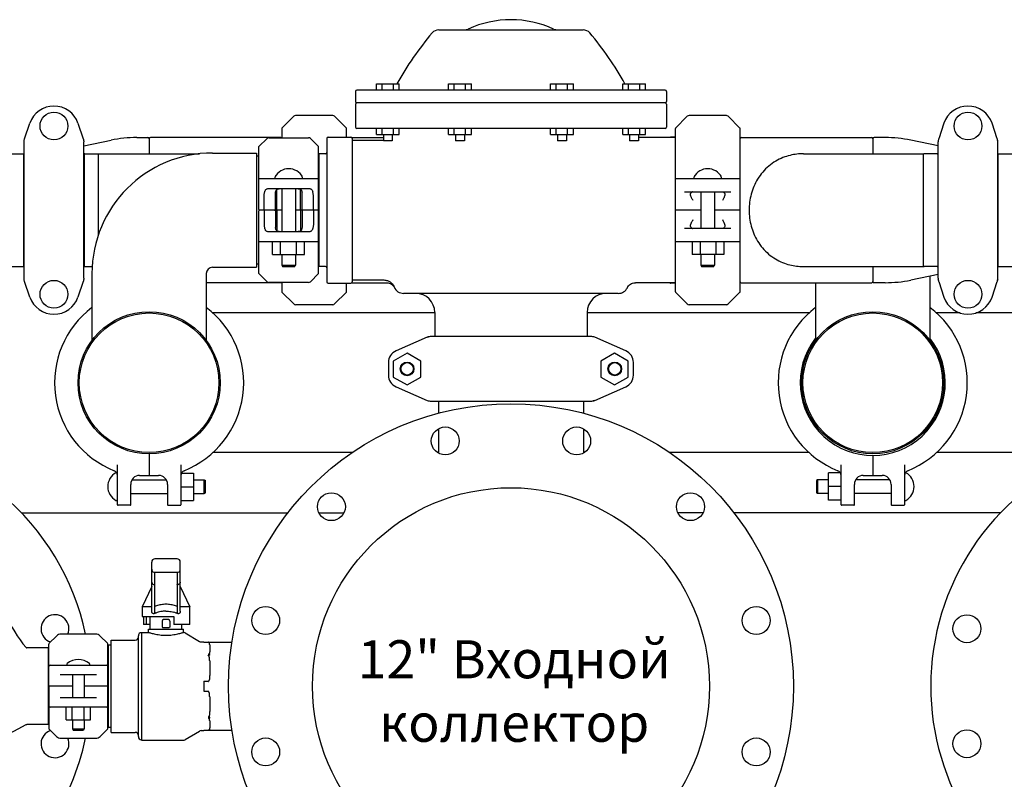
# Model space of a CAD drawing. Units: millimetres. Extents: x 30664 to 40707, y -409 to 6848.
# Drawn here: x 38253 to 39029, y 5027 to 5625 of the extents above; entities that cross this region are included whole.
import ezdxf

# ---------------------------------------------------------------- set-up
doc = ezdxf.new("R2010")
doc.units = ezdxf.units.MM
doc.layers.add('Equipo', color=7, linetype='Continuous')
doc.styles.get("Standard").update_dxf_attribs({"font": 'verdana.ttf'})

msp = doc.modelspace()

# ---------------------------------------------------------------- linework, layer by layer
at = {"layer": 'Equipo'}
for p, q in [((38583.38, 5617.4), (38696.94, 5617.4)), ((38517.66, 5568.9), (38517.66, 5560.9)), ((38761.66, 5569.9), (38518.66, 5569.9)), ((38534.15, 5574.9), (38552.15, 5574.9)), ((38534.15, 5569.9), (38534.15, 5574.9)), ((38538.65, 5569.9), (38538.65, 5574.9)), ((38547.65, 5569.9), (38547.65, 5574.9)), ((38552.15, 5569.9), (38552.15, 5574.9)), ((38590.98, 5574.9), (38608.98, 5574.9)), ((38590.98, 5569.9), (38590.98, 5574.9)), ((38595.48, 5569.9), (38595.48, 5574.9)), ((38604.48, 5569.9), (38604.48, 5574.9)), ((38608.98, 5569.9), (38608.98, 5574.9)), ((38671.34, 5574.9), (38689.34, 5574.9)), ((38671.34, 5569.9), (38671.34, 5574.9)), ((38675.84, 5569.9), (38675.84, 5574.9)), ((38684.84, 5569.9), (38684.84, 5574.9)), ((38689.34, 5569.9), (38689.34, 5574.9)), ((38728.17, 5574.9), (38746.17, 5574.9)), ((38728.17, 5569.9), (38728.17, 5574.9)), ((38732.67, 5569.9), (38732.67, 5574.9)), ((38741.67, 5569.9), (38741.67, 5574.9)), ((38746.17, 5569.9), (38746.17, 5574.9)), ((38762.66, 5568.9), (38762.66, 5560.9)), ((38517.66, 5558.8), (38517.66, 5540.8)), ((38761.66, 5559.9), (38518.66, 5559.9)), ((38761.66, 5559.8), (38518.66, 5559.8)), ((38534.15, 5559.8), (38534.15, 5559.9)), ((38538.65, 5559.8), (38538.65, 5559.9)), ((38547.65, 5559.8), (38547.65, 5559.9)), ((38552.15, 5559.8), (38552.15, 5559.9)), ((38590.98, 5559.8), (38590.98, 5559.9)), ((38595.48, 5559.8), (38595.48, 5559.9)), ((38604.48, 5559.8), (38604.48, 5559.9)), ((38608.98, 5559.8), (38608.98, 5559.9)), ((38671.34, 5559.8), (38671.34, 5559.9)), ((38675.84, 5559.8), (38675.84, 5559.9)), ((38684.84, 5559.8), (38684.84, 5559.9)), ((38689.34, 5559.8), (38689.34, 5559.9)), ((38728.17, 5559.8), (38728.17, 5559.9)), ((38732.67, 5559.8), (38732.67, 5559.9)), ((38741.67, 5559.8), (38741.67, 5559.9)), ((38746.17, 5559.8), (38746.17, 5559.9)), ((38762.66, 5558.8), (38762.66, 5540.8)), ((38469.08, 5549.3), (38459.81, 5540.04)), ((38499.83, 5549.89), (38470.49, 5549.89)), ((38510.52, 5540.04), (38501.25, 5549.3)), ((38779.08, 5549.3), (38769.81, 5540.04)), ((38809.83, 5549.89), (38780.49, 5549.89)), ((38820.52, 5540.04), (38811.25, 5549.3)), ((38257.09, 5531.64), (38261.22, 5543.82)), ((38299.1, 5543.82), (38303.24, 5531.64)), ((38459.66, 5539.68), (38459.66, 5532.39)), ((38510.66, 5532.89), (38510.66, 5539.68)), ((38761.66, 5539.8), (38518.66, 5539.8)), ((38534.15, 5534.9), (38534.15, 5539.8)), ((38538.65, 5534.9), (38538.65, 5539.8)), ((38547.65, 5534.9), (38547.65, 5539.8)), ((38552.15, 5534.9), (38552.15, 5539.8)), ((38590.98, 5534.9), (38590.98, 5539.8)), ((38595.48, 5534.9), (38595.48, 5539.8)), ((38604.48, 5534.9), (38604.48, 5539.8)), ((38608.98, 5534.9), (38608.98, 5539.8)), ((38671.34, 5534.9), (38671.34, 5539.8)), ((38675.84, 5534.9), (38675.84, 5539.8)), ((38684.84, 5534.9), (38684.84, 5539.8)), ((38689.34, 5534.9), (38689.34, 5539.8)), ((38728.17, 5534.9), (38728.17, 5539.8)), ((38732.67, 5534.9), (38732.67, 5539.8)), ((38741.67, 5534.9), (38741.67, 5539.8)), ((38746.17, 5534.9), (38746.17, 5539.8)), ((38769.66, 5411.1), (38769.66, 5539.68)), ((38820.66, 5411.1), (38820.66, 5539.68)), ((38981.22, 5543.82), (38977.09, 5531.64)), ((39023.24, 5531.64), (39019.1, 5543.82)), ((38303.66, 5526.05), (38325.17, 5530.48)), ((38345.36, 5532.54), (38354.16, 5532.54)), ((38355.16, 5531.54), (38355.16, 5519.84)), ((38458.75, 5532.54), (38356.16, 5532.54)), ((38441.66, 5525.39), (38448.08, 5531.8)), ((38449.49, 5532.39), (38480.83, 5532.39)), ((38482.25, 5531.8), (38488.66, 5525.39)), ((38495.16, 5531.89), (38495.16, 5418.89)), ((38496.16, 5532.89), (38514.16, 5532.89)), ((38514.92, 5532.54), (38539.65, 5532.54)), ((38515.16, 5531.89), (38515.16, 5418.89)), ((38515.16, 5530.39), (38538.66, 5530.39)), ((38534.15, 5534.9), (38552.15, 5534.9)), ((38539.65, 5534.9), (38539.65, 5529.9)), ((38546.65, 5534.9), (38546.65, 5529.9)), ((38590.98, 5534.9), (38608.98, 5534.9)), ((38596.48, 5534.9), (38596.48, 5529.9)), ((38603.48, 5534.9), (38603.48, 5529.9)), ((38671.34, 5534.9), (38689.34, 5534.9)), ((38676.84, 5534.9), (38676.84, 5529.9)), ((38683.84, 5534.9), (38683.84, 5529.9)), ((38728.17, 5534.9), (38746.17, 5534.9)), ((38733.67, 5534.9), (38733.67, 5529.9)), ((38740.67, 5534.9), (38740.67, 5529.9)), ((38769.66, 5532.54), (38740.67, 5532.54)), ((38769.66, 5532.89), (38766.16, 5532.89)), ((38820.66, 5532.39), (38821.05, 5532.39)), ((38821.57, 5532.54), (38924.16, 5532.54)), ((38925.16, 5531.54), (38925.16, 5519.84)), ((38934.96, 5532.54), (38926.16, 5532.54)), ((38976.66, 5526.05), (38955.15, 5530.48)), ((38256.66, 5421.71), (38256.66, 5529.07)), ((38303.66, 5421.71), (38303.66, 5529.07)), ((38441.66, 5475.89), (38441.66, 5525.39)), ((38488.66, 5475.89), (38488.66, 5525.39)), ((38546.65, 5529.9), (38539.65, 5529.9)), ((38603.48, 5529.9), (38596.48, 5529.9)), ((38683.84, 5529.9), (38676.84, 5529.9)), ((38740.67, 5529.9), (38733.67, 5529.9)), ((38976.66, 5421.71), (38976.66, 5529.07)), ((39023.66, 5421.71), (39023.66, 5529.07)), ((38230.66, 5519.84), (38256.33, 5519.84)), ((38256.33, 5519.84), (38256.33, 5430.94)), ((38256.33, 5517.86), (38256.66, 5517.86)), ((38303.99, 5519.34), (38303.99, 5431.44)), ((38304.49, 5519.84), (38394.95, 5519.84)), ((38315.16, 5455.8), (38315.16, 5519.84)), ((38405.16, 5520.39), (38439.75, 5520.39)), ((38439.75, 5520.39), (38439.75, 5430.39)), ((38441.66, 5517.86), (38439.75, 5517.86)), ((38488.99, 5517.86), (38488.66, 5517.86)), ((38488.99, 5430.94), (38488.99, 5519.84)), ((38494.16, 5519.84), (38488.99, 5519.84)), ((38870.67, 5519.84), (38965.16, 5519.84)), ((38965.16, 5430.94), (38965.16, 5519.84)), ((38975.83, 5519.84), (38965.66, 5519.84)), ((38976.33, 5519.34), (38976.33, 5431.44)), ((39023.66, 5519.84), (39049.66, 5519.84)), ((39023.99, 5517.86), (39023.66, 5517.86)), ((39023.99, 5430.94), (39023.99, 5519.84)), ((38441.66, 5500.39), (38488.66, 5500.39)), ((38770.39, 5500.39), (38819.93, 5500.39)), ((38820.57, 5503.02), (38820.57, 5500.02)), ((38449.06, 5492.39), (38481.26, 5492.39)), ((38455.83, 5475.89), (38455.83, 5491.72)), ((38459.79, 5492.39), (38459.79, 5458.39)), ((38470.54, 5492.39), (38470.54, 5458.39)), ((38474.49, 5475.89), (38474.49, 5491.72)), ((38445.69, 5475.89), (38445.69, 5485.39)), ((38454.58, 5475.89), (38454.58, 5485.39)), ((38475.74, 5475.89), (38475.74, 5485.39)), ((38484.63, 5475.89), (38484.63, 5485.39)), ((38776.96, 5489.89), (38813.36, 5489.89)), ((38789.79, 5489.89), (38789.79, 5460.89)), ((38800.54, 5489.89), (38800.54, 5460.89)), ((38441.66, 5425.39), (38441.66, 5474.89)), ((38459.79, 5475.39), (38442.16, 5475.39)), ((38445.69, 5474.89), (38445.69, 5465.39)), ((38454.58, 5474.89), (38454.58, 5465.39)), ((38455.83, 5474.89), (38455.83, 5459.07)), ((38488.16, 5475.39), (38470.54, 5475.39)), ((38474.49, 5474.89), (38474.49, 5459.06)), ((38475.74, 5474.89), (38475.74, 5465.39)), ((38484.63, 5474.89), (38484.63, 5465.39)), ((38488.66, 5425.39), (38488.66, 5474.89)), ((38789.79, 5475.39), (38769.66, 5475.39)), ((38820.66, 5475.39), (38800.54, 5475.39)), ((38813.36, 5460.89), (38776.96, 5460.89)), ((38481.26, 5458.39), (38449.06, 5458.39)), ((38488.66, 5450.39), (38441.66, 5450.39)), ((38452.45, 5440.54), (38452.45, 5450.39)), ((38458.7, 5440.54), (38458.7, 5450.39)), ((38471.2, 5440.54), (38471.2, 5450.39)), ((38477.45, 5440.54), (38477.45, 5450.39)), ((38819.93, 5450.39), (38770.39, 5450.39)), ((38782.88, 5450.39), (38782.88, 5440.54)), ((38789.13, 5450.39), (38789.13, 5440.54)), ((38801.63, 5450.39), (38801.63, 5440.54)), ((38807.88, 5450.39), (38807.88, 5440.54)), ((38820.57, 5450.76), (38820.57, 5447.76)), ((38452.45, 5440.54), (38477.45, 5440.54)), ((38459.79, 5440.54), (38459.79, 5431.99)), ((38470.54, 5440.54), (38470.54, 5431.99)), ((38807.88, 5440.54), (38782.88, 5440.54)), ((38789.79, 5440.54), (38789.79, 5431.99)), ((38800.54, 5440.54), (38800.54, 5431.99)), ((38233.94, 5430.94), (38256.33, 5430.94)), ((38256.33, 5432.92), (38256.66, 5432.92)), ((38304.49, 5430.94), (38310.32, 5430.94)), ((38405.16, 5430.39), (38439.75, 5430.39)), ((38441.66, 5432.92), (38439.75, 5432.92)), ((38459.79, 5431.99), (38470.54, 5431.99)), ((38459.79, 5431.99), (38460.29, 5430.99)), ((38460.29, 5430.99), (38470.04, 5430.99)), ((38470.54, 5431.99), (38470.04, 5430.99)), ((38488.99, 5432.92), (38488.66, 5432.92)), ((38488.99, 5431.99), (38488.66, 5431.99)), ((38488.97, 5430.99), (38488.66, 5430.99)), ((38494.16, 5430.94), (38488.99, 5430.94)), ((38789.79, 5431.99), (38790.29, 5430.99)), ((38789.79, 5431.99), (38800.54, 5431.99)), ((38790.29, 5430.99), (38800.04, 5430.99)), ((38800.54, 5431.99), (38800.04, 5430.99)), ((38870.67, 5430.94), (38965.16, 5430.94)), ((38925.16, 5430.94), (38925.16, 5419.24)), ((38975.83, 5430.94), (38965.66, 5430.94)), ((39023.99, 5432.92), (39023.66, 5432.92)), ((39023.66, 5430.94), (39049.66, 5430.94)), ((38310.16, 5425.39), (38310.16, 5372.62)), ((38400.16, 5425.39), (38400.16, 5372.62)), ((38448.08, 5418.98), (38441.66, 5425.39)), ((38488.66, 5425.39), (38482.25, 5418.98)), ((38976.66, 5424.73), (38955.15, 5420.3)), ((38970.16, 5423.39), (38970.16, 5372.59)), ((38261.22, 5406.96), (38257.09, 5419.14)), ((38303.24, 5419.14), (38299.1, 5406.96)), ((38458.75, 5418.24), (38400.16, 5418.24)), ((38480.83, 5418.39), (38449.49, 5418.39)), ((38459.66, 5418.39), (38459.66, 5411.1)), ((38496.16, 5417.89), (38514.16, 5417.89)), ((38510.66, 5411.1), (38510.66, 5417.89)), ((38514.92, 5418.24), (38542.17, 5418.24)), ((38515.16, 5420.39), (38539.92, 5420.39)), ((38769.66, 5418.24), (38738.15, 5418.24)), ((38769.66, 5417.89), (38766.16, 5417.89)), ((38821.05, 5418.39), (38820.66, 5418.39)), ((38821.57, 5418.24), (38924.16, 5418.24)), ((38880.16, 5418.24), (38880.16, 5372.59)), ((38934.96, 5418.24), (38926.16, 5418.24)), ((38977.09, 5419.14), (38981.22, 5406.96)), ((39019.1, 5406.96), (39023.24, 5419.14)), ((38469.08, 5401.48), (38459.81, 5410.74)), ((38510.52, 5410.74), (38501.25, 5401.48)), ((38724.66, 5409.8), (38555.66, 5409.8)), ((38779.08, 5401.48), (38769.81, 5410.74)), ((38820.52, 5410.74), (38811.25, 5401.48)), ((38499.83, 5400.89), (38470.49, 5400.89)), ((38809.83, 5400.89), (38780.49, 5400.89)), ((38580.16, 5394.39), (38405.35, 5394.39)), ((38580.16, 5394.8), (38580.16, 5375.8)), ((38700.16, 5394.8), (38700.16, 5375.8)), ((38874.97, 5394.39), (38700.16, 5394.39)), ((38993.98, 5394.39), (38975.35, 5394.39)), ((39051.81, 5394.39), (39006.34, 5394.39)), ((38574.13, 5375.22), (38549.67, 5364.56)), ((38574.13, 5375.22), (38575.35, 5375.64)), ((38702.99, 5375.89), (38577.33, 5375.89)), ((38581.82, 5375.8), (38580.16, 5375.8)), ((38730.66, 5364.56), (38706.19, 5375.22)), ((38558.29, 5362.67), (38547.46, 5356.42)), ((38569.11, 5356.42), (38558.29, 5362.67)), ((38721.79, 5362.67), (38710.96, 5356.42)), ((38732.61, 5356.42), (38721.79, 5362.67)), ((38543.66, 5355.39), (38543.66, 5345.39)), ((38547.46, 5356.42), (38547.46, 5343.92)), ((38569.11, 5343.92), (38569.11, 5356.42)), ((38710.96, 5356.42), (38710.96, 5343.92)), ((38732.61, 5343.92), (38732.61, 5356.42)), ((38736.66, 5345.39), (38736.66, 5355.39)), ((38547.46, 5343.92), (38558.29, 5337.67)), ((38558.29, 5337.67), (38569.11, 5343.92)), ((38710.96, 5343.92), (38721.79, 5337.67)), ((38721.79, 5337.67), (38732.61, 5343.92)), ((38549.67, 5336.22), (38574.13, 5325.56)), ((38706.19, 5325.56), (38730.66, 5336.22)), ((38577.33, 5324.89), (38702.99, 5324.89)), ((38583.01, 5324.98), (38583.01, 5315.17)), ((38697.31, 5324.98), (38697.31, 5315.17)), ((38706.19, 5325.56), (38704.97, 5325.14)), ((38583.01, 5303.11), (38583.01, 5284)), ((38697.31, 5303.11), (38697.31, 5284)), ((38355.16, 5283.39), (38355.16, 5266.39)), ((38515.2, 5284.39), (38405.35, 5284.39)), ((38874.97, 5284.39), (38765.13, 5284.39)), ((38925.16, 5282.24), (38925.16, 5266.39)), ((39051.81, 5284.39), (38975.35, 5284.39)), ((38330.16, 5243.39), (38330.16, 5274.7)), ((38380.16, 5274.7), (38380.16, 5243.39)), ((38900.16, 5243.39), (38900.16, 5274.7)), ((38950.16, 5274.7), (38950.16, 5243.39)), ((38347.66, 5266.39), (38362.66, 5266.39)), ((38380.65, 5268.34), (38390.01, 5268.34)), ((38390.01, 5268.34), (38390.01, 5246.69)), ((38890.31, 5246.94), (38890.31, 5268.59)), ((38899.53, 5268.59), (38890.31, 5268.59)), ((38917.66, 5266.39), (38932.66, 5266.39)), ((38340.66, 5243.39), (38340.66, 5259.39)), ((38341.69, 5263.02), (38368.64, 5263.02)), ((38369.66, 5259.39), (38369.66, 5243.39)), ((38390.01, 5263.02), (38398.56, 5263.02)), ((38398.56, 5252.27), (38398.56, 5263.02)), ((38398.56, 5263.02), (38399.56, 5262.52)), ((38399.56, 5252.77), (38399.56, 5262.52)), ((38881.76, 5263.02), (38880.76, 5262.52)), ((38880.76, 5262.52), (38880.76, 5252.77)), ((38881.76, 5263.02), (38881.76, 5252.27)), ((38890.31, 5263.02), (38881.76, 5263.02)), ((38910.66, 5243.39), (38910.66, 5259.39)), ((38938.64, 5263.02), (38911.69, 5263.02)), ((38939.66, 5259.39), (38939.66, 5243.39)), ((38340.66, 5252.27), (38369.66, 5252.27)), ((38380.16, 5257.52), (38390.01, 5257.52)), ((38390.01, 5252.27), (38398.56, 5252.27)), ((38398.56, 5252.27), (38399.56, 5252.77)), ((38881.76, 5252.27), (38880.76, 5252.77)), ((38890.31, 5252.27), (38881.76, 5252.27)), ((38900.16, 5257.76), (38890.31, 5257.76)), ((38939.66, 5252.27), (38910.66, 5252.27)), ((38380.16, 5246.69), (38390.01, 5246.69)), ((38900.16, 5246.94), (38890.31, 5246.94)), ((38254.63, 5236.89), (38464.72, 5236.89)), ((38340.16, 5242.89), (38330.66, 5242.89)), ((38370.16, 5242.89), (38379.66, 5242.89)), ((38488.96, 5236.89), (38508.52, 5236.89)), ((38791.36, 5236.89), (38771.8, 5236.89)), ((39025.72, 5236.89), (38815.6, 5236.89)), ((38910.16, 5242.89), (38900.66, 5242.89)), ((38940.16, 5242.89), (38949.66, 5242.89)), ((38357.21, 5159.64), (38357.21, 5198.12)), ((38377.19, 5200.62), (38359.71, 5200.62)), ((38379.68, 5159.64), (38379.68, 5198.12)), ((38359.08, 5190.11), (38377.81, 5190.11)), ((38359.71, 5157.7), (38359.71, 5190.11)), ((38377.19, 5190.11), (38377.19, 5157.7)), ((38357.21, 5178.95), (38349.72, 5162.81)), ((38379.68, 5178.95), (38387.17, 5162.81)), ((38357.21, 5162.81), (38349.72, 5162.81)), ((38349.72, 5162.81), (38349.72, 5155.32)), ((38387.17, 5162.81), (38379.68, 5162.81)), ((38387.17, 5149.08), (38387.17, 5162.81)), ((38349.72, 5155.32), (38374.69, 5155.32)), ((38350.79, 5155.32), (38350.79, 5149.08)), ((38352.79, 5155.32), (38352.79, 5149.08)), ((38355.96, 5145.33), (38355.96, 5155.32)), ((38365.33, 5151.58), (38365.33, 5147.76)), ((38370.32, 5152.82), (38366.57, 5152.82)), ((38371.57, 5151.58), (38371.57, 5147.76)), ((38374.69, 5155.32), (38374.69, 5149.08)), ((38349.18, 5142.84), (38349.18, 5057.94)), ((38349.18, 5142.84), (38354.71, 5142.84)), ((38355.96, 5149.08), (38350.79, 5149.08)), ((38354.71, 5145.33), (38382.18, 5145.33)), ((38354.71, 5142.84), (38354.71, 5145.33)), ((38366.03, 5146.58), (38370.86, 5146.58)), ((38387.17, 5149.08), (38374.69, 5149.08)), ((38380.93, 5145.33), (38380.93, 5149.08)), ((38382.18, 5142.84), (38382.18, 5145.33)), ((38383.46, 5142.48), (38394.76, 5135.7)), ((38282.17, 5139.93), (38276.42, 5134.18)), ((38313.06, 5141.39), (38285.7, 5141.39)), ((38322.34, 5134.18), (38316.6, 5139.93)), ((38325.21, 5064.04), (38325.21, 5136.73)), ((38325.21, 5136.73), (38344.18, 5136.73)), ((38346.68, 5060.75), (38346.68, 5140.03)), ((38396.05, 5135.35), (38398.25, 5135.35)), ((38398.25, 5135.35), (38398.25, 5135.12)), ((38398.25, 5135.12), (38420.65, 5135.12)), ((38275.55, 5130.54), (38258.94, 5130.54)), ((38275.55, 5130.54), (38275.55, 5070.24)), ((38275.55, 5128.94), (38276.13, 5128.94)), ((38276.13, 5100.89), (38276.13, 5133.48)), ((38322.63, 5100.89), (38322.63, 5133.48)), ((38323.21, 5128.94), (38322.63, 5128.94)), ((38323.21, 5067.99), (38323.21, 5132.79)), ((38325.21, 5132.79), (38323.21, 5132.79)), ((38402.85, 5133.06), (38402.85, 5127.5)), ((38402.85, 5125.44), (38401.6, 5125.44)), ((38402.85, 5124.76), (38401.6, 5124.76)), ((38402.85, 5124.76), (38402.85, 5125.44)), ((38402.85, 5120.4), (38402.85, 5108.72)), ((38277.13, 5116.89), (38321.63, 5116.89)), ((38313.78, 5109.39), (38284.99, 5109.39)), ((38294.88, 5109.39), (38294.88, 5091.39)), ((38303.88, 5109.39), (38303.88, 5091.39)), ((38398.25, 5104.36), (38398.25, 5096.42)), ((38398.25, 5104.36), (38401.6, 5104.36)), ((38276.13, 5099.89), (38276.13, 5067.3)), ((38294.88, 5100.39), (38276.63, 5100.39)), ((38322.13, 5100.39), (38303.88, 5100.39)), ((38322.63, 5067.3), (38322.63, 5099.89)), ((38398.25, 5096.42), (38401.6, 5096.42)), ((38284.99, 5091.39), (38313.78, 5091.39)), ((38402.85, 5092.06), (38402.85, 5080.38)), ((38321.63, 5083.89), (38277.13, 5083.89)), ((38289.87, 5074.04), (38289.87, 5083.89)), ((38294.62, 5074.04), (38294.62, 5083.89)), ((38304.12, 5074.04), (38304.12, 5083.89)), ((38308.87, 5074.04), (38308.87, 5083.89)), ((38289.87, 5074.04), (38308.87, 5074.04)), ((38294.88, 5074.04), (38294.88, 5066.89)), ((38303.88, 5074.04), (38303.88, 5066.89)), ((38402.85, 5076.02), (38401.6, 5076.02)), ((38402.85, 5075.32), (38401.6, 5075.32)), ((38402.85, 5075.32), (38402.85, 5076.02)), ((38402.85, 5073.24), (38402.85, 5067.74)), ((38257.93, 5069.99), (38227.18, 5053.31)), ((38275.55, 5070.24), (38258.88, 5070.24)), ((38275.55, 5071.84), (38276.13, 5071.84)), ((38276.42, 5066.6), (38282.17, 5060.85)), ((38294.88, 5066.89), (38303.88, 5066.89)), ((38294.88, 5066.89), (38295.38, 5065.89)), ((38295.38, 5065.89), (38303.38, 5065.89)), ((38303.88, 5066.89), (38303.38, 5065.89)), ((38316.6, 5060.85), (38322.34, 5066.6)), ((38323.21, 5071.84), (38322.63, 5071.84)), ((38325.21, 5067.99), (38323.21, 5067.99)), ((38383.46, 5058.3), (38394.76, 5065.08)), ((38396.05, 5065.43), (38398.25, 5065.43)), ((38398.25, 5065.66), (38420.65, 5065.66)), ((38398.25, 5065.66), (38398.25, 5065.43)), ((38285.7, 5059.39), (38313.06, 5059.39)), ((38325.21, 5064.04), (38344.18, 5064.04)), ((38349.18, 5057.94), (38382.18, 5057.94))]:
    msp.add_line(p, q, dxfattribs=at)
for centre, radius in [((38280.16, 5541.64), 10.94), ((39000.16, 5541.64), 10.94), ((38280.16, 5409.14), 10.94), ((39000.16, 5409.14), 10.94), ((38355.16, 5339.39), 56), ((38355.16, 5339.39), 55), ((38925.16, 5339.39), 56), ((38925.16, 5339.39), 55), ((38558.41, 5350.39), 5.38), ((38558.41, 5350.39), 4.88), ((38721.91, 5350.39), 5.38), ((38721.91, 5350.39), 4.88), ((38640.16, 5100.39), 222.5), ((38588.4, 5293.58), 11), ((38691.93, 5293.58), 11), ((38498.74, 5241.81), 11), ((38781.58, 5241.81), 11), ((38446.98, 5152.15), 11), ((38833.35, 5152.15), 11), ((38999.32, 5145.68), 11), ((38999.32, 5055.1), 11), ((38446.98, 5048.63), 11), ((38833.35, 5048.63), 11)]:
    msp.add_circle(centre, radius, dxfattribs=at)
at = {"layer": 'Equipo', "color": 7, "linetype": 'Continuous'}
msp.add_circle((38640.16, 5100.39), 156.35, dxfattribs=at)
msp.add_circle((38640.16, 5100.39), 156.35, dxfattribs=at)
at = {"layer": 'Equipo'}
for centre, radius, start, end in [((38640.16, 5544.84), 80.56, 65.31763, 114.68237), ((38583.38, 5610.4), 7, 90, 139.75788), ((38603.6, 5624.4), 7, 270, 294.68237), ((38676.73, 5624.4), 7, 245.31763, 270), ((38696.94, 5610.4), 7, 40.24212, 90), ((38768.87, 5453.42), 250, 139.75788, 150.92203), ((38511.46, 5453.42), 250, 29.07797, 40.24212), ((38518.66, 5568.9), 1, 90, 180), ((38761.66, 5568.9), 1, 0, 90), ((38280.16, 5537.39), 20, 18.76124, 161.23876), ((38518.66, 5560.9), 1, 180, 270), ((38518.66, 5558.8), 1, 90, 180), ((38761.66, 5560.9), 1, 270, 0), ((38761.66, 5558.8), 1, 0, 90), ((39000.16, 5537.39), 20, 18.76124, 161.23876), ((38470.49, 5547.89), 2, 90, 135), ((38499.83, 5547.89), 2, 45, 90), ((38780.49, 5547.89), 2, 90, 135), ((38809.83, 5547.89), 2, 45, 90), ((38460.16, 5539.68), 0.5, 135.00004, 180), ((38510.16, 5539.68), 0.5, 0, 44.99996), ((38518.66, 5540.8), 1, 180, 270), ((38761.66, 5540.8), 1, 270, 0), ((38770.16, 5539.68), 0.5, 135.00004, 180), ((38820.16, 5539.68), 0.5, 0, 44.99996), ((38345.36, 5432.54), 100, 90, 101.64938), ((38354.16, 5531.54), 1, 0, 90), ((38356.16, 5531.54), 1, 90, 180), ((38449.49, 5530.39), 2, 90, 135), ((38458.75, 5531.54), 1, 58.50592, 90), ((38480.83, 5530.39), 2, 45, 90), ((38496.16, 5531.89), 1, 90, 180), ((38514.16, 5531.89), 1, 0, 90), ((38538.66, 5539.39), 9, 269.99982, 276.34741), ((38766.16, 5531.89), 1, 90, 139.30736), ((38821.57, 5531.54), 1, 90, 155.81036), ((38924.16, 5531.54), 1, 0, 90), ((38926.16, 5531.54), 1, 90, 180), ((38934.96, 5432.54), 100, 78.35062, 90), ((38303.49, 5518.36), 0.5, 289.94027, 360), ((38304.49, 5519.34), 0.5, 90, 180), ((38405.16, 5425.39), 95, 90, 180), ((38494.16, 5520.84), 1, 270, 359.99997), ((38965.66, 5519.34), 0.5, 90, 168.75035), ((38975.83, 5519.34), 0.5, 0, 90), ((38976.83, 5518.36), 0.5, 180, 250.05973), ((38465.16, 5495.68), 12.31, 28.19243, 151.80757), ((38795.16, 5495.68), 12.31, 28.19243, 151.80757), ((38454.97, 5501.14), 0.75, 151.80757, 260.15107), ((38475.35, 5501.14), 0.75, 279.84893, 28.19243), ((38784.97, 5501.14), 0.75, 151.80757, 260.15107), ((38805.35, 5501.14), 0.75, 279.84893, 28.19243), ((38442.16, 5475.89), 0.5, 180, 270), ((38488.16, 5475.89), 0.5, 270.00007, 0), ((38442.16, 5474.89), 0.5, 90.00007, 180), ((38488.16, 5474.89), 0.5, 0, 90), ((38303.49, 5432.42), 0.5, 0, 70.05973), ((38304.49, 5431.44), 0.5, 180, 270), ((38405.16, 5425.39), 5, 90, 180), ((38494.16, 5429.94), 1, 0.00003, 90), ((38965.66, 5431.44), 0.5, 191.24965, 270), ((38975.83, 5431.44), 0.5, 270, 0), ((38976.83, 5432.42), 0.5, 109.94027, 180), ((38449.49, 5420.39), 2, 225, 270), ((38458.75, 5419.24), 1, 270, 301.49408), ((38480.83, 5420.39), 2, 270, 315), ((38496.16, 5418.89), 1, 180, 270), ((38514.16, 5418.89), 1, 270, 0), ((38555.66, 5417.8), 8, 202.15162, 270), ((38724.66, 5417.8), 8, 270, 334.06614), ((38766.16, 5418.89), 1, 220.69264, 270), ((38821.57, 5419.24), 1, 204.18964, 270), ((38924.16, 5419.24), 1, 270, 0), ((38926.16, 5419.24), 1, 180, 270), ((38934.96, 5518.24), 100, 270, 281.64938), ((38280.16, 5413.39), 20, 198.76124, 341.23876), ((38460.16, 5411.1), 0.5, 180, 224.99996), ((38510.16, 5411.1), 0.5, 315.00004, 0), ((38565.16, 5394.8), 15, 0, 90), ((38715.16, 5394.8), 15, 90, 180), ((38770.16, 5411.1), 0.5, 180, 224.99996), ((38820.16, 5411.1), 0.5, 315.00004, 0), ((39000.16, 5413.39), 20, 198.76124, 341.23876), ((38355.16, 5339.39), 74.5, 127.15885, 248.31973), ((38355.16, 5339.39), 74.5, 291.68027, 52.83397), ((38470.49, 5402.89), 2, 225, 270), ((38499.83, 5402.89), 2, 270, 315), ((38780.49, 5402.89), 2, 225, 270), ((38809.83, 5402.89), 2, 270, 315), ((38925.16, 5339.39), 74.5, 127.16603, 248.31973), ((38925.16, 5339.39), 74.5, 291.68027, 52.83397), ((38577.33, 5367.89), 8, 90, 113.55507), ((38702.99, 5367.89), 8, 66.44493, 90), ((38925.16, 5339.39), 57.15, 142.5, 38.01757), ((38553.66, 5355.39), 10, 113.55507, 180), ((38726.66, 5355.39), 10, 0, 66.44493), ((38553.66, 5345.39), 10, 180, 246.44493), ((38726.66, 5345.39), 10, 293.55507, 0), ((38577.33, 5332.89), 8, 246.44493, 270), ((38702.99, 5332.89), 8, 270, 293.55507), ((39168.36, 5100.39), 197.5, 103.02194, 235.76632), ((38334.87, 5257.64), 12.31, 118.19243, 241.80757), ((38326.16, 5266.44), 4, 359.99997, 68.31973), ((38329.41, 5267.83), 0.75, 80.0587, 118.19243), ((38347.66, 5259.39), 7, 90, 180), ((38362.66, 5259.39), 7, 0, 90), ((38384.16, 5266.44), 4, 111.68027, 180), ((38896.16, 5266.44), 4, 359.99997, 68.31973), ((38917.66, 5259.39), 7, 90, 180), ((38932.66, 5259.39), 7, 0, 90), ((38954.16, 5266.44), 4, 111.68027, 180), ((38950.91, 5267.83), 0.75, 61.80757, 99.94131), ((38945.45, 5257.64), 12.31, 298.19243, 61.80757), ((38111.96, 5100.39), 197.5, 11.98165, 50.18823), ((38329.41, 5247.45), 0.75, 241.80757, 0), ((38330.66, 5243.39), 0.5, 180, 270), ((38340.16, 5243.39), 0.5, 270, 0), ((38370.16, 5243.39), 0.5, 180, 270), ((38379.66, 5243.39), 0.5, 270, 0), ((38900.66, 5243.39), 0.5, 180, 270), ((38910.16, 5243.39), 0.5, 270, 0), ((38940.16, 5243.39), 0.5, 180, 270), ((38949.66, 5243.39), 0.5, 270, 0), ((38950.91, 5247.45), 0.75, 180, 298.19243), ((38359.71, 5198.12), 2.5, 90, 180), ((38377.19, 5198.12), 2.5, 0, 90), ((38359.71, 5192.5), 2.5, 180, 250.52896), ((38359.08, 5190.73), 0.624, 250.52896, 270), ((38377.81, 5190.73), 0.624, 270, 289.47177), ((38377.19, 5192.5), 2.5, 289.47122, 0), ((38334.64, 5195.35), 100, 202.66839, 220.13309), ((38281, 5145.68), 11, 336.85641, 251.25), ((38366.57, 5151.58), 1.25, 90, 180), ((38370.32, 5151.58), 1.25, 0, 90), ((38349.18, 5140.03), 2.5, 90, 180), ((38382.18, 5140.34), 2.5, 59.03624, 90), ((38285.7, 5136.39), 5, 90, 135), ((38313.06, 5136.39), 5, 45, 90), ((38344.18, 5139.23), 2.5, 270, 0), ((38396.05, 5137.84), 2.5, 239.03624, 270), ((38258.94, 5131.54), 1, 220.13309, 270), ((38277.13, 5133.48), 1, 135.00174, 180), ((38321.63, 5133.48), 1, 0, 44.99826), ((38299.38, 5107.47), 13.92, 50.55835, 129.44165), ((38277.13, 5115.89), 1, 90.00199, 180), ((38291.01, 5117.64), 0.75, 129.44164, 270), ((38307.75, 5117.64), 0.75, 270, 50.55836), ((38321.63, 5115.89), 1, 0.00149, 90.00001), ((38276.63, 5100.89), 0.5, 180, 269.99966), ((38276.63, 5099.89), 0.5, 90.00015, 180), ((38322.13, 5100.89), 0.5, 270.00015, 0), ((38322.13, 5099.89), 0.5, 0, 89.99966), ((38277.13, 5084.89), 1, 180.00149, 270.00001), ((38321.63, 5084.89), 1, 270.00199, 0), ((38281, 5055.1), 11, 108.75, 23.14359), ((38277.13, 5067.3), 1, 180, 224.99826), ((38321.63, 5067.3), 1, 315.00174, 0), ((38396.05, 5062.94), 2.5, 90, 120.96376), ((38111.96, 5100.39), 197.5, 304.23368, 348.01835), ((38285.7, 5064.39), 5, 225, 270), ((38313.06, 5064.39), 5, 270, 315), ((38344.18, 5061.54), 2.5, 0, 90), ((38349.18, 5060.75), 2.5, 180, 270), ((38382.18, 5060.44), 2.5, 270, 300.96376)]:
    msp.add_arc(centre, radius, start, end, dxfattribs=at)
for points, start_tangent, end_tangent in [([(38256.66, 5529.07), (38256.71, 5529.94)], (0, 1), (0.108896, 0.994053)), ([(38256.71, 5529.94), (38256.77, 5530.37)], (0.108896, 0.994053), (0.162992, 0.986627)), ([(38256.77, 5530.37), (38256.85, 5530.8), (38257.09, 5531.64)], (0.162992, 0.986627), (0.321625, 0.946867)), ([(38303.24, 5531.64), (38303.47, 5530.8), (38303.61, 5529.94), (38303.66, 5529.07)], (0.321625, -0.946867), (0, -1)), ([(38977.09, 5531.64), (38976.85, 5530.8), (38976.71, 5529.94), (38976.66, 5529.07)], (-0.321625, -0.946867), (0, -1)), ([(38976.7, 5530.49), (38976.68, 5530.42), (38976.67, 5530.35), (38976.66, 5530.28)], (-0.321611, -0.946872), (-0.00002, -1)), ([(39023.55, 5530.37), (39023.47, 5530.8), (39023.24, 5531.64)], (-0.162992, 0.986627), (-0.321625, 0.946867)), ([(39023.61, 5529.94), (39023.55, 5530.37)], (-0.108896, 0.994053), (-0.162992, 0.986627)), ([(39023.66, 5529.07), (39023.61, 5529.94)], (0, 1), (-0.108896, 0.994053)), ([(39023.66, 5530.28), (39023.66, 5530.35), (39023.65, 5530.42), (39023.63, 5530.49)], (-0.000015, 1), (-0.321606, 0.946874)), ([(38870.67, 5519.84), (38865.4, 5519.53), (38859.99, 5518.53), (38854.41, 5516.73), (38848.72, 5513.93), (38843.3, 5510.11), (38838.45, 5505.32), (38834.49, 5499.87), (38831.51, 5494.06), (38829.43, 5487.99), (38828.19, 5481.71), (38827.78, 5475.39)], (-1, 0.00001), (0, -1)), ([(38446.22, 5489.8), (38446.52, 5490.65), (38446.94, 5491.38), (38447.51, 5491.94), (38448.22, 5492.28), (38449.06, 5492.39)], (0.265794, 0.96403), (1, 0)), ([(38454.73, 5489.13), (38454.9, 5490.22), (38455.24, 5491.08), (38455.82, 5491.71), (38456.63, 5492.1), (38457.65, 5492.3), (38458.89, 5492.38), (38460.31, 5492.39)], (0.085931, 0.996301), (1, 0)), ([(38470.02, 5492.39), (38471.44, 5492.38), (38472.68, 5492.3), (38473.7, 5492.1), (38474.51, 5491.71), (38475.08, 5491.08), (38475.43, 5490.22), (38475.6, 5489.13)], (1, 0), (0.085931, -0.996301)), ([(38481.26, 5492.39), (38482.1, 5492.28), (38482.82, 5491.94), (38483.38, 5491.38), (38483.8, 5490.65), (38484.1, 5489.8)], (1, 0), (0.265794, -0.96403)), ([(38445.69, 5485.39), (38445.73, 5486.57), (38445.83, 5487.72), (38445.99, 5488.8), (38446.22, 5489.8)], (0, 1), (0.265794, 0.96403)), ([(38454.58, 5485.39), (38454.6, 5486.7), (38454.65, 5487.95), (38454.73, 5489.13)], (0, 1), (0.085931, 0.996301)), ([(38475.74, 5485.39), (38475.73, 5486.7), (38475.68, 5487.95), (38475.6, 5489.13)], (0, 1), (-0.085931, 0.996301)), ([(38484.63, 5485.39), (38484.6, 5486.57), (38484.5, 5487.72), (38484.33, 5488.8), (38484.1, 5489.8)], (0, 1), (-0.265794, 0.96403)), ([(38781.61, 5487.79), (38781.62, 5487.95), (38781.73, 5488.4)], (0.001502, 0.999999), (0.421465, 0.906845)), ([(38783.61, 5482.89), (38783.04, 5483.97), (38782.52, 5485), (38782.11, 5485.91), (38781.81, 5486.7), (38781.65, 5487.38), (38781.61, 5487.79)], (-0.471405, 0.881917), (0.001502, 0.999999)), ([(38783.3, 5489.89), (38782.88, 5489.79), (38782.47, 5489.5), (38782.08, 5489.03), (38781.73, 5488.4)], (-1, 0), (-0.421465, -0.906845)), ([(38808.71, 5487.79), (38808.68, 5487.38), (38808.51, 5486.7), (38808.22, 5485.9), (38807.8, 5484.99), (38807.28, 5483.96), (38806.71, 5482.89)], (0.001469, -0.999999), (-0.471405, -0.881917)), ([(38807.02, 5489.89), (38807.45, 5489.79), (38807.86, 5489.5), (38808.24, 5489.03), (38808.59, 5488.4)], (1, 0), (0.421465, -0.906845)), ([(38808.59, 5488.4), (38808.71, 5487.95), (38808.71, 5487.79)], (0.421465, -0.906845), (0.001469, -0.999999)), ([(38446.05, 5475.39), (38445.93, 5475.42), (38445.81, 5475.52), (38445.73, 5475.68), (38445.69, 5475.89)], (-1, 0), (0, 1)), ([(38454.01, 5475.39), (38454.15, 5475.41), (38454.3, 5475.46), (38454.43, 5475.55), (38454.53, 5475.69), (38454.58, 5475.89)], (1, 0), (0, 1)), ([(38455.77, 5475.39), (38455.8, 5475.46), (38455.82, 5475.64), (38455.83, 5475.89)], (1, 0), (0, 1)), ([(38474.55, 5475.39), (38474.52, 5475.46), (38474.5, 5475.64), (38474.49, 5475.89)], (-1, 0), (0, 1)), ([(38476.32, 5475.39), (38476.17, 5475.41), (38476.03, 5475.46), (38475.9, 5475.55), (38475.79, 5475.69), (38475.74, 5475.89)], (-1, 0), (0, 1)), ([(38484.27, 5475.39), (38484.4, 5475.42), (38484.51, 5475.52), (38484.6, 5475.68), (38484.63, 5475.89)], (1, 0), (0, 1)), ([(38446.05, 5475.39), (38445.93, 5475.36), (38445.81, 5475.26), (38445.73, 5475.1), (38445.69, 5474.89)], (-1, 0), (0, -1)), ([(38454.01, 5475.39), (38454.15, 5475.37), (38454.3, 5475.32), (38454.43, 5475.23), (38454.53, 5475.09), (38454.58, 5474.89)], (1, 0), (0, -1)), ([(38455.77, 5475.39), (38455.8, 5475.32), (38455.82, 5475.14), (38455.83, 5474.89)], (1, 0), (0, -1)), ([(38474.55, 5475.39), (38474.52, 5475.32), (38474.5, 5475.14), (38474.49, 5474.89)], (-1, 0), (0, -1)), ([(38476.32, 5475.39), (38476.17, 5475.37), (38476.03, 5475.32), (38475.9, 5475.23), (38475.79, 5475.09), (38475.74, 5474.89)], (-1, 0), (0, -1)), ([(38484.27, 5475.39), (38484.4, 5475.36), (38484.51, 5475.26), (38484.6, 5475.1), (38484.63, 5474.89)], (1, 0), (0, -1)), ([(38781.61, 5462.99), (38781.65, 5463.4), (38781.81, 5464.08), (38782.11, 5464.88), (38782.52, 5465.79), (38783.04, 5466.82), (38783.61, 5467.89)], (-0.001461, 0.999999), (0.471405, 0.881917)), ([(38806.71, 5467.89), (38807.29, 5466.81), (38807.8, 5465.78), (38808.22, 5464.87), (38808.51, 5464.08), (38808.68, 5463.4), (38808.71, 5462.99)], (0.471405, -0.881917), (-0.001499, -0.999999)), ([(38827.78, 5475.39), (38828.18, 5469.1), (38829.41, 5462.85), (38831.48, 5456.8), (38834.43, 5451.02), (38838.34, 5445.58), (38843.15, 5440.8), (38848.53, 5436.96), (38854.19, 5434.14), (38859.75, 5432.31), (38865.14, 5431.29), (38870.38, 5430.94), (38870.67, 5430.94)], (0, -1), (1, -0.00002)), ([(38445.69, 5465.39), (38445.73, 5464.21), (38445.83, 5463.06), (38445.99, 5461.98), (38446.22, 5460.98)], (0, -1), (0.265794, -0.96403)), ([(38449.06, 5458.39), (38448.22, 5458.5), (38447.51, 5458.84), (38446.94, 5459.4), (38446.52, 5460.13), (38446.22, 5460.98)], (-1, 0), (-0.265794, 0.96403)), ([(38454.58, 5465.39), (38454.6, 5464.09), (38454.65, 5462.83), (38454.73, 5461.65)], (0, -1), (0.085931, -0.996301)), ([(38460.31, 5458.39), (38458.88, 5458.4), (38457.64, 5458.48), (38456.62, 5458.68), (38455.81, 5459.07), (38455.24, 5459.7), (38454.9, 5460.56), (38454.73, 5461.65)], (-1, 0), (-0.085931, 0.996301)), ([(38475.6, 5461.65), (38475.43, 5460.56), (38475.08, 5459.7), (38474.5, 5459.07), (38473.69, 5458.68), (38472.67, 5458.48), (38471.44, 5458.4), (38470.02, 5458.39)], (-0.085931, -0.996301), (-1, 0)), ([(38475.74, 5465.39), (38475.73, 5464.09), (38475.68, 5462.83), (38475.6, 5461.65)], (0, -1), (-0.085931, -0.996301)), ([(38484.1, 5460.98), (38483.8, 5460.13), (38483.38, 5459.4), (38482.82, 5458.84), (38482.1, 5458.5), (38481.26, 5458.39)], (-0.265794, -0.96403), (-1, 0)), ([(38484.63, 5465.39), (38484.6, 5464.21), (38484.5, 5463.06), (38484.33, 5461.98), (38484.1, 5460.98)], (0, -1), (-0.265794, -0.96403)), ([(38781.73, 5462.38), (38781.62, 5462.83), (38781.61, 5462.99)], (-0.421465, 0.906845), (-0.001461, 0.999999)), ([(38781.73, 5462.38), (38782.08, 5461.75), (38782.47, 5461.28), (38782.88, 5460.99), (38783.3, 5460.89)], (0.421465, -0.906845), (1, 0)), ([(38808.59, 5462.38), (38808.24, 5461.75), (38807.86, 5461.28), (38807.45, 5460.99), (38807.02, 5460.89)], (-0.421465, -0.906845), (-1, 0)), ([(38808.71, 5462.99), (38808.71, 5462.83), (38808.59, 5462.38)], (-0.001499, -0.999999), (-0.421465, -0.906845)), ([(38257.09, 5419.14), (38256.85, 5419.98), (38256.71, 5420.84), (38256.66, 5421.71)], (-0.321625, 0.946867), (0, 1)), ([(38303.66, 5421.71), (38303.61, 5420.84), (38303.47, 5419.98), (38303.24, 5419.14)], (0, -1), (-0.321625, -0.946867)), ([(38976.66, 5421.71), (38976.71, 5420.84), (38976.85, 5419.98), (38977.09, 5419.14)], (0, -1), (0.321625, -0.946867)), ([(39023.24, 5419.14), (39023.47, 5419.98), (39023.61, 5420.84), (39023.66, 5421.71)], (0.321625, 0.946867), (0, 1)), ([(38539.92, 5420.39), (38541.65, 5420.22), (38543.93, 5419.45), (38545.92, 5418.09), (38547.48, 5416.26), (38548.25, 5414.78)], (1, -0.000067), (0.377333, -0.926078)), ([(38542.17, 5418.24), (38543.41, 5418.13), (38545.23, 5417.54), (38546.83, 5416.47), (38547.5, 5415.78)], (1, -0.000278), (0.648603, -0.761127)), ([(38547.5, 5415.78), (38548.07, 5415.01), (38548.22, 5414.77)], (0.648603, -0.761127), (0.503615, -0.863928)), ([(38548.22, 5414.77), (38548.47, 5414.3)], (0.503615, -0.863928), (0.437331, -0.899301)), ([(38731.86, 5414.3), (38732.25, 5415.01), (38733.5, 5416.47), (38735.09, 5417.54), (38736.92, 5418.13), (38738.15, 5418.24)], (0.437331, 0.899301), (1, 0.000278)), ([(38976.7, 5420.29), (38976.68, 5420.36), (38976.67, 5420.43), (38976.66, 5420.5)], (-0.321632, 0.946865), (-0.000025, 1)), ([(39023.66, 5420.5), (39023.66, 5420.43), (39023.65, 5420.36), (39023.63, 5420.29)], (0.000007, -1), (-0.321601, -0.946875)), ([(38357.21, 5182.39), (38357.33, 5181.76), (38357.67, 5181.18), (38358.2, 5180.72), (38358.88, 5180.41)], (0, -1), (0.958518, -0.285032)), ([(38379.68, 5182.39), (38379.57, 5181.76), (38379.23, 5181.18), (38378.69, 5180.72), (38378.02, 5180.41)], (0, -1), (-0.958518, -0.285032)), ([(38358.88, 5180.41), (38359.17, 5180.39), (38359.45, 5180.48), (38359.64, 5180.67), (38359.71, 5180.91)], (0.958518, -0.285032), (0, 1)), ([(38378.02, 5180.41), (38377.72, 5180.39), (38377.45, 5180.48), (38377.26, 5180.67), (38377.19, 5180.91)], (-0.958518, -0.285032), (0, 1)), ([(38358.88, 5157.49), (38358.59, 5157.5), (38358.31, 5157.56), (38358.05, 5157.68), (38357.81, 5157.86), (38357.61, 5158.09), (38357.46, 5158.36), (38357.34, 5158.66), (38357.27, 5158.98), (38357.22, 5159.31), (38357.21, 5159.64)], (-0.998828, -0.0484), (0, 1)), ([(38359.64, 5158.27), (38359.57, 5158.08), (38359.47, 5157.91), (38359.35, 5157.76), (38359.21, 5157.63), (38359.05, 5157.53), (38358.88, 5157.49)], (-0.30824, -0.951309), (-0.998828, -0.0484)), ([(38359.71, 5158.67), (38359.69, 5158.47), (38359.64, 5158.27)], (0, -1), (-0.30824, -0.951309)), ([(38359.71, 5163.36), (38362.98, 5164.52), (38366.59, 5165.12), (38370.31, 5165.12), (38373.92, 5164.52), (38377.19, 5163.36)], (0.904924, 0.425573), (0.904924, -0.425573)), ([(38362.17, 5158.64), (38360.93, 5158.23), (38359.71, 5157.7)], (-0.95971, -0.280991), (-0.899531, -0.436858)), ([(38368.45, 5159.59), (38366.35, 5159.48), (38364.26, 5159.17), (38362.17, 5158.64)], (-1, 0), (-0.955414, -0.295271)), ([(38368.45, 5159.59), (38370.54, 5159.48), (38372.64, 5159.17), (38374.72, 5158.64)], (1, 0), (0.955414, -0.295271)), ([(38377.19, 5157.7), (38375.96, 5158.23), (38374.72, 5158.64)], (-0.899531, 0.436857), (-0.95971, 0.280991)), ([(38378.02, 5157.49), (38377.84, 5157.53), (38377.68, 5157.63), (38377.54, 5157.76), (38377.43, 5157.91), (38377.33, 5158.08), (38377.25, 5158.27), (38377.2, 5158.47), (38377.19, 5158.67)], (-0.998828, 0.048402), (0, 1)), ([(38379.68, 5159.64), (38379.67, 5159.31), (38379.63, 5158.98), (38379.55, 5158.66), (38379.44, 5158.36), (38379.28, 5158.09), (38379.08, 5157.86), (38378.84, 5157.68), (38378.58, 5157.56), (38378.3, 5157.5), (38378.02, 5157.49)], (0, -1), (-0.998828, 0.048402)), ([(38354.71, 5142.84), (38354.94, 5142.77), (38355.63, 5142.55), (38356.76, 5142.22), (38358.3, 5141.82), (38360.2, 5141.39), (38362.39, 5141.01), (38364.76, 5140.72), (38367.21, 5140.57), (38369.68, 5140.57), (38372.13, 5140.72), (38374.5, 5141.01), (38376.69, 5141.39), (38378.59, 5141.82), (38380.14, 5142.22), (38381.27, 5142.55), (38381.95, 5142.77), (38382.18, 5142.84)], (0.951445, -0.30782), (0.951445, 0.30782)), ([(38365.33, 5147.76), (38365.38, 5147.36), (38365.53, 5147.02), (38365.75, 5146.76), (38366.03, 5146.58)], (0, -1), (0.919694, -0.392636)), ([(38371.57, 5147.76), (38371.51, 5147.36), (38371.37, 5147.02), (38371.14, 5146.76), (38370.86, 5146.58)], (0, -1), (-0.919694, -0.392636)), ([(38402.06, 5135), (38401.98, 5135.05), (38401.9, 5135.08), (38401.85, 5135.1), (38401.84, 5135.12), (38401.85, 5135.12)], (-0.878542, 0.477666), (0.995593, 0.093779)), ([(38401.85, 5135.12), (38401.87, 5135.12)], (0.995593, 0.093779), (1, 0)), ([(38402.85, 5133.06), (38402.84, 5133.3), (38402.83, 5133.53), (38402.8, 5133.74), (38402.76, 5133.94), (38402.71, 5134.12), (38402.66, 5134.28), (38402.59, 5134.43), (38402.51, 5134.57), (38402.42, 5134.7), (38402.31, 5134.81), (38402.2, 5134.92), (38402.06, 5135)], (0, 1), (-0.878542, 0.477666)), ([(38402.85, 5127.5), (38402.84, 5127.25), (38402.82, 5127.01), (38402.79, 5126.79), (38402.75, 5126.59), (38402.7, 5126.41), (38402.64, 5126.24), (38402.56, 5126.08), (38402.47, 5125.94), (38402.37, 5125.81), (38402.26, 5125.7), (38402.13, 5125.6), (38401.98, 5125.52), (38401.79, 5125.46), (38401.6, 5125.44)], (0, -1), (-1, 0)), ([(38402.85, 5120.4), (38402.84, 5120.94), (38402.82, 5121.44), (38402.79, 5121.9), (38402.75, 5122.33), (38402.7, 5122.72), (38402.64, 5123.08), (38402.56, 5123.41), (38402.47, 5123.7), (38402.37, 5123.98), (38402.26, 5124.22), (38402.13, 5124.42), (38401.98, 5124.6), (38401.79, 5124.72), (38401.6, 5124.76)], (0, 1), (-1, 0)), ([(38401.6, 5104.36), (38401.68, 5104.33), (38401.76, 5104.27), (38401.82, 5104.18), (38401.87, 5104.08)], (1, 0), (0.422933, -0.906161)), ([(38402.06, 5104.61), (38401.98, 5104.51), (38401.9, 5104.4), (38401.85, 5104.3), (38401.84, 5104.19), (38401.87, 5104.08)], (-0.6569, -0.753978), (0.422933, -0.906161)), ([(38402.85, 5108.72), (38402.84, 5108.21), (38402.83, 5107.73), (38402.8, 5107.28), (38402.76, 5106.87), (38402.71, 5106.49), (38402.66, 5106.14), (38402.59, 5105.81), (38402.51, 5105.52), (38402.42, 5105.25), (38402.31, 5105.01), (38402.2, 5104.8), (38402.06, 5104.61)], (0, -1), (-0.6569, -0.753978)), ([(38401.6, 5096.42), (38401.68, 5096.45), (38401.76, 5096.51), (38401.82, 5096.6), (38401.87, 5096.7)], (1, 0), (0.422933, 0.906161)), ([(38402.06, 5096.17), (38401.98, 5096.27), (38401.9, 5096.38), (38401.85, 5096.48), (38401.84, 5096.59), (38401.87, 5096.7)], (-0.6569, 0.753978), (0.422933, 0.906161)), ([(38402.85, 5092.06), (38402.84, 5092.57), (38402.83, 5093.06), (38402.8, 5093.5), (38402.76, 5093.91), (38402.71, 5094.29), (38402.66, 5094.64), (38402.59, 5094.97), (38402.51, 5095.26), (38402.42, 5095.53), (38402.31, 5095.77), (38402.2, 5095.98), (38402.06, 5096.17)], (0, 1), (-0.6569, 0.753978)), ([(38402.85, 5080.38), (38402.84, 5079.84), (38402.82, 5079.34), (38402.79, 5078.88), (38402.75, 5078.45), (38402.7, 5078.06), (38402.64, 5077.7), (38402.56, 5077.37), (38402.47, 5077.08), (38402.37, 5076.8), (38402.26, 5076.56), (38402.13, 5076.36), (38401.98, 5076.18), (38401.79, 5076.06), (38401.6, 5076.02)], (0, -1), (-1, 0)), ([(38402.85, 5073.24), (38402.84, 5073.5), (38402.82, 5073.74), (38402.79, 5073.96), (38402.75, 5074.16), (38402.7, 5074.35), (38402.64, 5074.52), (38402.56, 5074.67), (38402.48, 5074.82), (38402.37, 5074.94), (38402.26, 5075.06), (38402.13, 5075.16), (38401.98, 5075.24), (38401.79, 5075.3), (38401.6, 5075.32)], (0, 1), (-1, 0)), ([(38257.94, 5070), (38257.96, 5070.01), (38258.06, 5070.06), (38258.17, 5070.11), (38258.27, 5070.14), (38258.37, 5070.17), (38258.48, 5070.2), (38258.57, 5070.22), (38258.67, 5070.23), (38258.76, 5070.24), (38258.85, 5070.24), (38258.89, 5070.24)], (0.878967, 0.476882), (1, 0.000007)), ([(38402.06, 5065.78), (38401.98, 5065.74), (38401.9, 5065.71), (38401.85, 5065.68), (38401.84, 5065.67), (38401.85, 5065.66)], (-0.878292, -0.478125), (0.996136, -0.087819)), ([(38401.85, 5065.66), (38401.87, 5065.66)], (0.996136, -0.087818), (1, 0)), ([(38402.85, 5067.74), (38402.84, 5067.49), (38402.83, 5067.26), (38402.8, 5067.05), (38402.76, 5066.85), (38402.71, 5066.67), (38402.66, 5066.51), (38402.59, 5066.35), (38402.51, 5066.21), (38402.42, 5066.09), (38402.31, 5065.97), (38402.2, 5065.87), (38402.06, 5065.78)], (0, -1), (-0.878292, -0.478125))]:
    msp.add_spline(points, degree=3, dxfattribs=dict(at, start_tangent=start_tangent, end_tangent=end_tangent))

# ---------------------------------------------------------------- texts
at = {"layer": 'Equipo', "color": 7, "insert": (38642.79, 5096.61), "char_height": 30, "width": 296.4038, "attachment_point": 5}
msp.add_mtext('{\\fVerdana|b0|i1|c204|p34;12" Входной коллектор}', dxfattribs=at)

doc.saveas('drawing.dxf')
